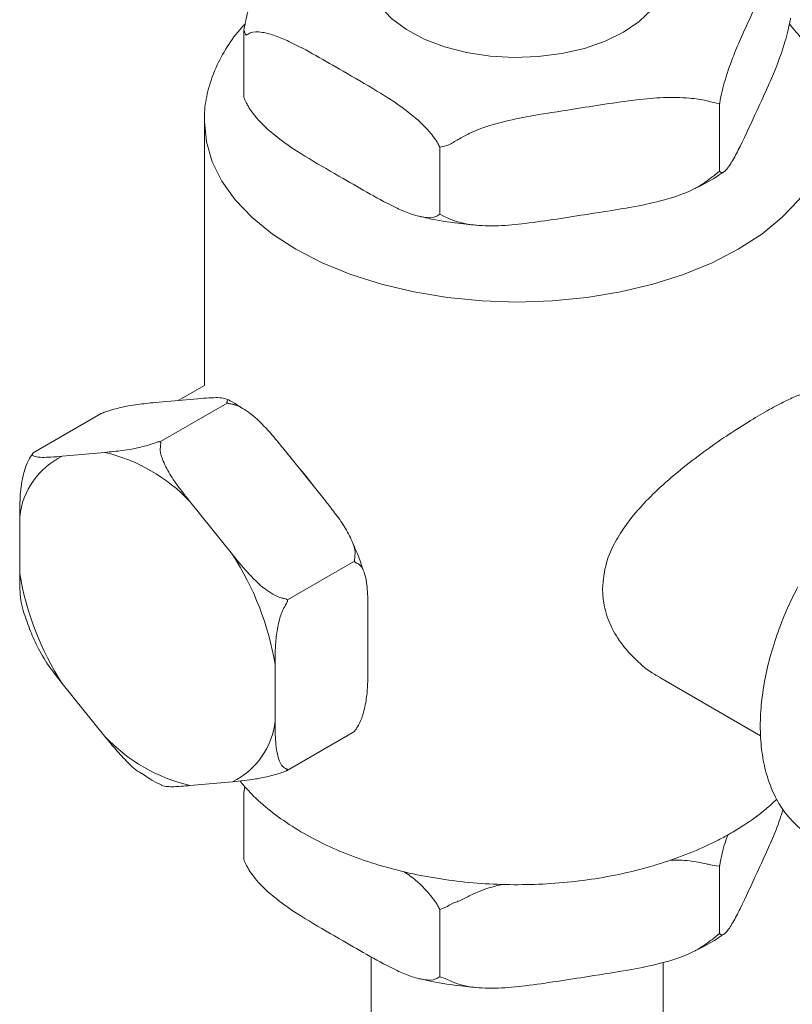
# Model space of a CAD drawing. Units: inches. Extents: x 4 to 114, y 1 to 141.
# Drawn here: x 89 to 92, y 113 to 117 of the extents above; entities that cross this region are included whole.
import ezdxf

# ---------------------------------------------------------------- set-up
doc = ezdxf.new("R2010")
doc.units = ezdxf.units.IN
doc.header["$MEASUREMENT"] = 0
doc.layers.add('WATERWORKS FITTINGS', color=7, linetype='Continuous', lineweight=9)

# ---------------------------------------------------------------- blocks, each defined once
blk = doc.blocks.new('*U27')
at = {"layer": 'WATERWORKS FITTINGS', "ltscale": 12}
for p, q in [((-3.5248, 16.5444), (-3.5248, 16.3033)), ((-1.8135, 16.0386), (-1.8135, 16.2796)), ((-3.6666, 16.2168), (-3.6666, 15.2683)), ((-2.8193, 16.1241), (-2.8193, 15.883)), ((-3.6667, 15.2682), (-3.7613, 15.2136)), ((-3.6906, 15.2199), (-3.8437, 15.2063)), ((-3.584, 15.2045), (-3.8239, 15.0659)), ((-4.0375, 15.1665), (-4.2821, 15.0252)), ((-4.0374, 15.1665), (-4.0306, 15.1697)), ((-4.0247, 15.0271), (-4.1778, 15.0134)), ((-3.2313, 14.8527), (-3.3844, 15.0431)), ((-3.5654, 14.6599), (-3.7184, 14.8503)), ((-4.3309, 14.7955), (-4.3309, 14.5914)), ((-3.1267, 14.6364), (-3.3681, 14.4967)), ((-3.0782, 14.2539), (-3.0782, 14.458)), ((-3.4122, 14.0611), (-3.4122, 14.2652)), ((-4.1778, 14.1967), (-4.0247, 14.0063)), ((-2.0287, 14.2181), (-1.6662, 14.0088)), ((-3.3716, 13.8829), (-3.1269, 14.0242)), ((-3.7184, 13.8295), (-3.5654, 13.8432)), ((-3.5248, 13.8038), (-3.5205, 13.8261)), ((-3.5248, 13.8038), (-3.5248, 13.5627)), ((-1.8135, 13.298), (-1.8135, 13.5391)), ((-2.8193, 13.3835), (-2.8193, 13.1424))]:
    blk.add_line(p, q, dxfattribs=at)
at = {"layer": 'WATERWORKS FITTINGS', "color": 7, "ltscale": 14}
for p, q in [((-3.0666, 13.2134), (-3.0666, 12.1378)), ((-2.0166, 12.1378), (-2.0166, 13.1939))]:
    blk.add_line(p, q, dxfattribs=at)
at = {"layer": 'WATERWORKS FITTINGS', "ltscale": 12, "flags": 128}
for points in [[(-3.0666, 16.8354), (-3.0697, 16.8279), (-3.0819, 16.7781), (-3.0802, 16.7278), (-3.0645, 16.6784), (-3.0352, 16.631), (-2.9932, 16.5869), (-2.9394, 16.5473), (-2.8754, 16.5132), (-2.8027, 16.4855), (-2.7233, 16.4649), (-2.6391, 16.4519), (-2.5525, 16.4468), (-2.4655, 16.4498), (-2.3805, 16.4609), (-2.2997, 16.4797), (-2.2251, 16.5057), (-2.1588, 16.5383)], [(-2.1588, 16.5383), (-2.1023, 16.5766), (-2.0573, 16.6196), (-2.0247, 16.6663), (-2.0056, 16.7153), (-2.0003, 16.7655), (-2.0091, 16.8156), (-2.0166, 16.8354)], [(-1.7461, 15.7575), (-1.8401, 15.709), (-1.943, 15.6669), (-2.0534, 15.6316), (-2.17, 15.6038), (-2.2912, 15.5836), (-2.4156, 15.5714), (-2.5416, 15.5673), (-2.6675, 15.5714), (-2.7919, 15.5836), (-2.9131, 15.6038), (-3.0297, 15.6316), (-3.1401, 15.6669), (-3.243, 15.709), (-3.3371, 15.7575), (-3.4211, 15.8118), (-3.4941, 15.8712), (-3.5552, 15.935), (-3.6034, 16.0023), (-3.6384, 16.0722), (-3.6595, 16.144), (-3.6666, 16.2168), (-3.6665, 16.2207)], [(-1.4163, 16.2128), (-1.4236, 16.144), (-1.4448, 16.0722), (-1.4797, 16.0023), (-1.528, 15.935), (-1.589, 15.8712), (-1.662, 15.8118), (-1.7461, 15.7575)], [(-3.3361, 14.9831), (-3.3026, 14.9436), (-3.2707, 14.9018)]]:
    blk.add_lwpolyline(points, dxfattribs=at)
at = {"layer": 'WATERWORKS FITTINGS', "ltscale": 144}
for centre, radius, start, end in [((-3.1506, 16.7072), 0.4081, 203.5215, 206.2754), ((-3.1506, 16.4661), 0.4081, 203.5215, 206.2754), ((-4.0561, 14.7651), 0.2765, 116.1091, 173.6895), ((-4.1662, 14.4284), 0.6152, 43.2985, 76.7068), ((-4.4451, 14.0915), 1.0474, 9.5452, 32.8662), ((-3.298, 14.7651), 1.0474, 189.5451, 212.8662), ((-3.687, 14.0915), 0.2765, 296.1092, 353.6895), ((-3.577, 14.4282), 0.6152, 223.2985, 256.7068), ((-3.1506, 13.7256), 0.4081, 203.5215, 206.2754)]:
    blk.add_arc(centre, radius, start, end, dxfattribs=at)
at = {"layer": 'WATERWORKS FITTINGS', "ltscale": 12}
for points, knots in [([(-3.5248, 16.5444), (-3.5226, 16.5561), (-3.5162, 16.5909), (-3.4996, 16.6495), (-3.4768, 16.7135), (-3.4392, 16.8024), (-3.3964, 16.8928), (-3.3528, 16.9879), (-3.3193, 17.053), (-3.2975, 17.0897), (-3.2868, 17.0953), (-3.2855, 17.096)], [0, 0, 0, 0, 0.037979, 0.11193, 0.215529, 0.321854, 0.570466, 0.738646, 0.852714, 0.982024, 1, 1, 1, 1]), ([(-1.5583, 16.8295), (-1.5605, 16.8319), (-1.5669, 16.839), (-1.5835, 16.8259), (-1.6063, 16.7917), (-1.6439, 16.7187), (-1.6868, 16.6246), (-1.7303, 16.5315), (-1.764, 16.453), (-1.7877, 16.3876), (-1.8043, 16.3267), (-1.8107, 16.2967), (-1.8133, 16.2808), (-1.8135, 16.2796)], [0, 0, 0, 0, 0.0351571, 0.1036136, 0.1995149, 0.29794, 0.5280803, 0.6837637, 0.7893567, 0.9090588, 0.952745, 0.996709, 1, 1, 1, 1]), ([(-3.5204, 16.5668), (-3.5243, 16.5629), (-3.5497, 16.5375), (-3.5857, 16.4856), (-3.6266, 16.412), (-3.6527, 16.3358), (-3.6657, 16.2719), (-3.6669, 16.2338), (-3.6665, 16.2207)], [0, 0, 0, 0, 0.040126, 0.262321, 0.480445, 0.693351, 0.901125, 1, 1, 1, 1]), ([(-1.8135, 16.0386), (-1.8113, 16.0361), (-1.8049, 16.029), (-1.7883, 16.0421), (-1.7655, 16.0763), (-1.7279, 16.1493), (-1.6851, 16.2434), (-1.6415, 16.3365), (-1.6079, 16.415), (-1.5842, 16.4804), (-1.5675, 16.5413), (-1.5611, 16.5713), (-1.5585, 16.5873), (-1.5583, 16.5884)], [0, 0, 0, 0, 0.035156, 0.103613, 0.199514, 0.29794, 0.52808, 0.683764, 0.789357, 0.909059, 0.952746, 0.996709, 1, 1, 1, 1]), ([(-1.4163, 16.2235), (-1.4155, 16.2468), (-1.4221, 16.2954), (-1.4394, 16.3677), (-1.4704, 16.4393), (-1.5106, 16.5067), (-1.5456, 16.5476), (-1.5625, 16.5673)], [0.0396373, 0.0396373, 0.0396373, 0.0396373, 0.2213596, 0.4164618, 0.6129981, 0.8128703, 1, 1, 1, 1]), ([(-2.8193, 16.1241), (-2.8216, 16.1284), (-2.832, 16.1484), (-2.8665, 16.1937), (-2.9412, 16.261), (-3.0465, 16.3279), (-3.1597, 16.3928), (-3.2654, 16.4541), (-3.3467, 16.4984), (-3.4116, 16.526), (-3.459, 16.539), (-3.496, 16.5402), (-3.5119, 16.5297), (-3.5165, 16.5266)], [0, 0, 0, 0, 0.014337, 0.065785, 0.165591, 0.33176, 0.49988, 0.634155, 0.768568, 0.835769, 0.903899, 0.971695, 1, 1, 1, 1]), ([(-3.5165, 16.2855), (-3.5143, 16.2811), (-3.5039, 16.2612), (-3.4694, 16.2158), (-3.3947, 16.1486), (-3.2894, 16.0816), (-3.1761, 16.0168), (-3.0705, 15.9554), (-2.9892, 15.9111), (-2.9243, 15.8835), (-2.8769, 15.8705), (-2.8399, 15.8693), (-2.824, 15.8799), (-2.8193, 15.883)], [0, 0, 0, 0, 0.014337, 0.065785, 0.165591, 0.33176, 0.49988, 0.634155, 0.768569, 0.835769, 0.903899, 0.971696, 1, 1, 1, 1]), ([(-1.8135, 16.2796), (-1.8442, 16.2876), (-1.8681, 16.2937), (-1.9302, 16.3029), (-2.0152, 16.3046), (-2.1555, 16.2908), (-2.3155, 16.2644), (-2.478, 16.2399), (-2.6035, 16.2145), (-2.6921, 16.1865), (-2.7541, 16.1518), (-2.778, 16.1376), (-2.7917, 16.1308), (-2.8193, 16.1241)], [0, 0, 0, 0, 0.0351571, 0.1036135, 0.1995149, 0.2979401, 0.5280802, 0.6837637, 0.7893566, 0.9090587, 0.952745, 0.996709, 1, 1, 1, 1]), ([(-2.8193, 15.883), (-2.7804, 15.8645), (-2.7565, 15.8551), (-2.694, 15.842), (-2.6091, 15.8398), (-2.4687, 15.8543), (-2.3091, 15.8804), (-2.1466, 15.9049), (-2.0211, 15.9304), (-1.9325, 15.9583), (-1.8705, 15.993), (-1.8465, 16.0129), (-1.8368, 16.0196), (-1.8135, 16.0386)], [0, 0, 0, 0, 0.035155, 0.103609, 0.200527, 0.297967, 0.528098, 0.683776, 0.789365, 0.909062, 0.952748, 0.996709, 1, 1, 1, 1]), ([(-1.9023, 15.9757), (-1.9017, 15.976), (-1.8699, 15.9903), (-1.8365, 16.0092), (-1.8071, 16.0301), (-1.801, 16.0335)], [0.0754767, 0.0754767, 0.0754767, 0.0754767, 0.0902734, 0.8284234, 0.9333516, 0.9333516, 0.9333516, 0.9333516]), ([(-2.8941, 15.8758), (-2.8839, 15.8736), (-2.8379, 15.8626), (-2.7655, 15.8511), (-2.7033, 15.8456), (-2.6782, 15.8429)], [0, 0, 0, 0, 0.15301, 0.65977, 1, 1, 1, 1]), ([(-3.5851, 15.2095), (-3.5844, 15.2115), (-3.5822, 15.2173), (-3.5935, 15.2224), (-3.617, 15.2246), (-3.6514, 15.2233), (-3.677, 15.2211), (-3.6906, 15.2199)], [0, 0, 0, 0, 0.0881181, 0.2627008, 0.4971867, 0.7328361, 1, 1, 1, 1]), ([(-1.4381, 15.241), (-1.4449, 15.2433), (-1.4587, 15.2495), (-1.4893, 15.2458), (-1.5287, 15.2335), (-1.5763, 15.2124), (-1.634, 15.1821), (-1.7021, 15.1422), (-1.7792, 15.0931), (-1.8365, 15.0535), (-1.8955, 15.0107), (-1.9561, 14.9642), (-2.034, 14.8968), (-2.1015, 14.8284), (-2.1543, 14.7631), (-2.1948, 14.6968), (-2.2268, 14.6224), (-2.2316, 14.568), (-2.2344, 14.5366)], [0, 0, 0, 0, 0.0581472, 0.1251053, 0.1852393, 0.2469052, 0.3096473, 0.3746404, 0.4434334, 0.5149261, 0.5219495, 0.5965105, 0.6733565, 0.7383408, 0.8046573, 0.8618578, 0.9203837, 1, 1, 1, 1]), ([(-3.8437, 15.2063), (-3.8544, 15.2053), (-3.8843, 15.2025), (-3.9294, 15.1966), (-3.9775, 15.1864), (-4.0094, 15.1774), (-4.025, 15.1717), (-4.0306, 15.1697)], [0, 0, 0, 0, 0.207004, 0.576657, 0.802352, 0.929631, 1, 1, 1, 1]), ([(-3.5851, 15.2095), (-3.5855, 15.2088), (-3.5861, 15.2078), (-3.5857, 15.2061), (-3.5848, 15.205), (-3.5834, 15.2041), (-3.5814, 15.2033), (-3.5772, 15.2023), (-3.5737, 15.2018), (-3.5712, 15.2015)], [0, 0, 0, 0, 0.262285, 0.359381, 0.457434, 0.52507, 0.592571, 0.706192, 1, 1, 1, 1]), ([(-3.533, 15.1876), (-3.5416, 15.1934), (-3.5604, 15.2059), (-3.5797, 15.2166), (-3.5846, 15.2168)], [0.2317172, 0.2317172, 0.2317172, 0.2317172, 0.5799518, 1, 1, 1, 1]), ([(-3.3844, 15.0431), (-3.3846, 15.0434), (-3.4016, 15.0646), (-3.4375, 15.1079), (-3.4858, 15.1566), (-3.5287, 15.1861), (-3.5529, 15.1978), (-3.5673, 15.2007), (-3.5712, 15.2015)], [0, 0, 0, 0, 0.0039091, 0.3310655, 0.6848713, 0.8171192, 0.9500854, 1, 1, 1, 1]), ([(-4.0247, 15.0271), (-4.014, 15.0281), (-3.9841, 15.0309), (-3.939, 15.0367), (-3.8909, 15.0469), (-3.859, 15.056), (-3.8434, 15.0616), (-3.8378, 15.0636)], [0, 0, 0, 0, 0.207003, 0.576657, 0.802352, 0.929629, 1, 1, 1, 1]), ([(-3.8239, 15.0556), (-3.8235, 15.0574), (-3.823, 15.06), (-3.8234, 15.0629), (-3.8242, 15.0644), (-3.8256, 15.0654), (-3.8276, 15.0658), (-3.8318, 15.0657), (-3.8353, 15.0645), (-3.8378, 15.0636)], [0, 0, 0, 0, 0.262286, 0.359386, 0.457435, 0.525075, 0.592576, 0.706195, 1, 1, 1, 1]), ([(-3.8239, 15.0556), (-3.8246, 15.0489), (-3.8268, 15.0297), (-3.8139, 14.9904), (-3.7881, 14.9425), (-3.7536, 14.8946), (-3.7296, 14.8643), (-3.7184, 14.8503)], [0, 0, 0, 0, 0.095986, 0.277647, 0.529029, 0.781709, 1, 1, 1, 1]), ([(-4.3309, 14.7955), (-4.3309, 14.7958), (-4.3309, 14.8185), (-4.3302, 14.8658), (-4.3239, 14.9255), (-4.3108, 14.9728), (-4.3007, 14.9974), (-4.2925, 15.0103), (-4.2821, 15.0252)], [0, 0, 0, 0, 0.0039085, 0.331066, 0.6848716, 0.8171161, 0.9500833, 0.9994457, 0.9994457, 0.9994457, 0.9994457]), ([(-4.2834, 15.0234), (-4.2841, 15.0216), (-4.286, 15.016), (-4.2749, 15.0109), (-4.2514, 15.0088), (-4.217, 15.0101), (-4.1914, 15.0123), (-4.1778, 15.0134)], [0.0063373, 0.0063373, 0.0063373, 0.0063373, 0.0881183, 0.2627009, 0.4971864, 0.7328334, 1, 1, 1, 1]), ([(-3.1258, 14.6474), (-3.1251, 14.6541), (-3.123, 14.6733), (-3.1358, 14.7126), (-3.1617, 14.7605), (-3.1961, 14.8084), (-3.2202, 14.8387), (-3.2313, 14.8527)], [0, 0, 0, 0, 0.095985, 0.277646, 0.529029, 0.781707, 1, 1, 1, 1]), ([(-3.0955, 14.6045), (-3.1012, 14.622), (-3.1118, 14.6537), (-3.1255, 14.6849), (-3.1319, 14.6989)], [0.106832, 0.106832, 0.106832, 0.106832, 0.509995, 0.8382078, 0.8382078, 0.8382078, 0.8382078]), ([(-3.5654, 14.6599), (-3.5652, 14.6596), (-3.5481, 14.6384), (-3.5122, 14.5951), (-3.4639, 14.5464), (-3.421, 14.5169), (-3.3968, 14.5052), (-3.3824, 14.5023), (-3.3785, 14.5015)], [0, 0, 0, 0, 0.003909, 0.331067, 0.684871, 0.817119, 0.950085, 1, 1, 1, 1]), ([(-3.1258, 14.6474), (-3.1262, 14.6455), (-3.1268, 14.6429), (-3.1271, 14.639), (-3.1269, 14.6366), (-3.1262, 14.6346), (-3.1251, 14.6329), (-3.1225, 14.6307), (-3.1204, 14.63), (-3.1188, 14.6295)], [0, 0, 0, 0, 0.262293, 0.359399, 0.45744, 0.525076, 0.592582, 0.706193, 1, 1, 1, 1]), ([(-3.0782, 14.458), (-3.0782, 14.4583), (-3.0782, 14.481), (-3.0789, 14.5275), (-3.0852, 14.5799), (-3.0983, 14.6121), (-3.1083, 14.6251), (-3.1166, 14.6285), (-3.1188, 14.6295)], [0, 0, 0, 0, 0.003908, 0.331066, 0.684872, 0.817116, 0.950083, 1, 1, 1, 1]), ([(-4.3182, 14.4593), (-4.3215, 14.4716), (-4.3286, 14.4984), (-4.3305, 14.5444), (-4.3308, 14.5765), (-4.3309, 14.5914)], [0, 0, 0, 0, 0.310664, 0.680497, 1, 1, 1, 1]), ([(-2.2344, 14.5366), (-2.2336, 14.5199), (-2.2314, 14.4773), (-2.2103, 14.4104), (-2.1701, 14.3404), (-2.1145, 14.2793), (-2.0659, 14.2385), (-2.0346, 14.2226), (-2.028, 14.2193)], [0, 0, 0, 0, 0.128355, 0.3259323, 0.5310702, 0.7353636, 0.9446743, 1, 1, 1, 1]), ([(-1.5317, 14.5436), (-1.5436, 14.5202), (-1.5707, 14.4671), (-1.6044, 14.3816), (-1.6336, 14.2892), (-1.6541, 14.1975), (-1.6658, 14.1078), (-1.6682, 14.0214), (-1.6612, 13.9396), (-1.6445, 13.8636), (-1.6181, 13.7951), (-1.5827, 13.7351), (-1.5383, 13.6865), (-1.5037, 13.6569), (-1.4828, 13.6471), (-1.4811, 13.6463)], [0, 0, 0, 0, 0.066119, 0.15054, 0.235082, 0.319811, 0.404781, 0.490024, 0.575514, 0.661043, 0.746136, 0.830129, 0.912411, 0.99287, 1, 1, 1, 1]), ([(-3.3715, 14.4836), (-3.3757, 14.4766), (-3.3877, 14.4564), (-3.4005, 14.415), (-3.4089, 14.3641), (-3.412, 14.3128), (-3.4121, 14.2802), (-3.4122, 14.2652)], [0, 0, 0, 0, 0.095996, 0.277674, 0.52634, 0.781689, 1, 1, 1, 1]), ([(-3.3715, 14.4836), (-3.3703, 14.4856), (-3.3686, 14.4883), (-3.3674, 14.4922), (-3.3673, 14.4946), (-3.3679, 14.4966), (-3.3693, 14.4983), (-3.3726, 14.5005), (-3.376, 14.5011), (-3.3785, 14.5015)], [0, 0, 0, 0, 0.262272, 0.359367, 0.457428, 0.525081, 0.592574, 0.706197, 1, 1, 1, 1]), ([(-4.3182, 14.4593), (-4.3111, 14.437), (-4.2971, 14.3936), (-4.2774, 14.3509), (-4.2678, 14.3302)], [0, 0, 0, 0, 0.5132941, 1, 1, 1, 1]), ([(-4.1778, 14.1967), (-4.178, 14.197), (-4.195, 14.2182), (-4.2296, 14.2608), (-4.2551, 14.3068), (-4.268, 14.3301)], [0, 0, 0, 0, 0.005885, 0.49842, 1, 1, 1, 1]), ([(-3.1188, 14.0355), (-3.1147, 14.0425), (-3.1027, 14.0626), (-3.0898, 14.1043), (-3.0812, 14.1552), (-3.0785, 14.2065), (-3.0783, 14.2389), (-3.0782, 14.2539)], [0, 0, 0, 0, 0.095984, 0.277646, 0.52903, 0.781708, 1, 1, 1, 1]), ([(-3.4122, 14.0611), (-3.4122, 14.0608), (-3.4122, 14.0381), (-3.4115, 13.9916), (-3.4052, 13.9392), (-3.3921, 13.907), (-3.382, 13.894), (-3.3738, 13.8906), (-3.3715, 13.8896)], [0, 0, 0, 0, 0.003908, 0.331067, 0.684874, 0.817119, 0.950086, 1, 1, 1, 1]), ([(-3.1188, 14.0355), (-3.1202, 14.0336), (-3.1221, 14.031), (-3.1245, 14.0278), (-3.1258, 14.026), (-3.1267, 14.0249), (-3.1269, 14.0242), (-3.1269, 14.0242), (-3.1269, 14.0242), (-3.1269, 14.0242)], [0, 0, 0, 0, 0.366793, 0.502567, 0.639693, 0.734297, 0.828676, 0.987568, 1, 1, 1, 1]), ([(-3.8933, 13.8733), (-3.8955, 13.8746), (-3.916, 13.886), (-3.9482, 13.9185), (-3.9889, 13.962), (-4.0134, 13.9923), (-4.0247, 14.0063)], [0, 0, 0, 0, 0.04095, 0.371107, 0.710143, 1, 1, 1, 1]), ([(-3.3785, 13.8797), (-3.3855, 13.8772), (-3.4062, 13.8698), (-3.4425, 13.8604), (-3.4835, 13.8525), (-3.5253, 13.8469), (-3.5515, 13.8445), (-3.5654, 13.8432)], [0, 0, 0, 0, 0.088126, 0.26272, 0.494598, 0.732812, 1, 1, 1, 1]), ([(-3.3785, 13.8797), (-3.3763, 13.8806), (-3.3733, 13.8819), (-3.3699, 13.8839), (-3.3683, 13.8852), (-3.3674, 13.8863), (-3.3672, 13.8873), (-3.3682, 13.8886), (-3.3701, 13.8892), (-3.3715, 13.8896)], [0, 0, 0, 0, 0.262286, 0.359389, 0.457428, 0.525062, 0.592567, 0.706172, 1, 1, 1, 1]), ([(-3.8931, 13.8737), (-3.8789, 13.8638), (-3.8547, 13.847), (-3.8299, 13.8355), (-3.8196, 13.8308)], [0, 0, 0, 0, 0.586159, 1, 1, 1, 1]), ([(-3.5384, 13.8459), (-3.5226, 13.8276), (-3.4876, 13.7871), (-3.421, 13.7305), (-3.3417, 13.6753), (-3.253, 13.626), (-3.1564, 13.5828), (-3.053, 13.5464), (-2.9443, 13.517), (-2.8313, 13.4948), (-2.7153, 13.48), (-2.5975, 13.4727), (-2.4791, 13.4729), (-2.3614, 13.4806), (-2.2456, 13.4958), (-2.1328, 13.5184), (-2.0243, 13.5482), (-1.9212, 13.585), (-1.8376, 13.6228), (-1.7733, 13.6575), (-1.7125, 13.695), (-1.6557, 13.7348), (-1.6203, 13.7685), (-1.6073, 13.7809)], [0, 0, 0, 0, 0.041617, 0.091886, 0.14284, 0.194163, 0.245591, 0.296957, 0.348215, 0.399361, 0.450415, 0.501409, 0.552382, 0.603371, 0.654406, 0.705527, 0.756775, 0.808189, 0.859794, 0.890636, 0.918236, 0.970127, 1, 1, 1, 1]), ([(-3.7184, 13.8295), (-3.7289, 13.8286), (-3.7582, 13.8262), (-3.7971, 13.824), (-3.8139, 13.8282), (-3.8202, 13.8298)], [0, 0, 0, 0, 0.259832, 0.723824, 1, 1, 1, 1]), ([(-1.8135, 13.298), (-1.8113, 13.2956), (-1.8049, 13.2885), (-1.7883, 13.3015), (-1.7655, 13.3357), (-1.7279, 13.4088), (-1.685, 13.5025), (-1.6416, 13.5965), (-1.61, 13.6678), (-1.5929, 13.7192), (-1.5849, 13.7433)], [0, 0, 0, 0, 0.039814, 0.117339, 0.225944, 0.337408, 0.598035, 0.774342, 0.893923, 1, 1, 1, 1]), ([(-1.7838, 13.6525), (-1.7872, 13.6434), (-1.7943, 13.6239), (-1.8043, 13.5859), (-1.8107, 13.5561), (-1.8133, 13.5402), (-1.8135, 13.5391)], [0, 0, 0, 0, 0.29482, 0.633579, 0.974481, 1, 1, 1, 1]), ([(-1.8135, 13.5391), (-1.8442, 13.5441), (-1.8681, 13.5491), (-1.9227, 13.5614), (-1.9683, 13.5614), (-1.9917, 13.5613)], [0, 0, 0, 0, 0.200079, 0.589661, 1, 1, 1, 1]), ([(-3.5165, 13.5449), (-3.5143, 13.5406), (-3.5039, 13.5206), (-3.4694, 13.4753), (-3.3947, 13.408), (-3.2894, 13.341), (-3.1761, 13.2762), (-3.0705, 13.2149), (-2.9892, 13.1706), (-2.9243, 13.143), (-2.8769, 13.13), (-2.8399, 13.1288), (-2.824, 13.1393), (-2.8193, 13.1424)], [0, 0, 0, 0, 0.014337, 0.065785, 0.165591, 0.33176, 0.49988, 0.634155, 0.768568, 0.835769, 0.903899, 0.971696, 1, 1, 1, 1]), ([(-2.8193, 13.3835), (-2.8216, 13.3879), (-2.832, 13.4078), (-2.8665, 13.4528), (-2.9092, 13.4938), (-2.9408, 13.5146), (-2.9484, 13.5195)], [0, 0, 0, 0, 0.0728567, 0.3343072, 0.8414977, 1, 1, 1, 1]), ([(-2.5944, 13.474), (-2.5959, 13.4737), (-2.6368, 13.465), (-2.6921, 13.4457), (-2.7541, 13.4113), (-2.778, 13.4061), (-2.7932, 13.3937), (-2.8193, 13.3835)], [0, 0, 0, 0, 0.020784, 0.577243, 0.780329, 0.984701, 1, 1, 1, 1]), ([(-2.8193, 13.1424), (-2.7902, 13.1318), (-2.7565, 13.1146), (-2.6944, 13.1014), (-2.6094, 13.0997), (-2.4691, 13.1134), (-2.3091, 13.1399), (-2.1466, 13.1643), (-2.0211, 13.1898), (-1.9325, 13.2177), (-1.8705, 13.2525), (-1.8465, 13.2723), (-1.8368, 13.2785), (-1.8135, 13.298)], [0, 0, 0, 0, 0.035157, 0.103613, 0.199515, 0.29794, 0.52808, 0.683764, 0.789357, 0.909059, 0.952746, 0.996709, 1, 1, 1, 1]), ([(-1.9023, 13.2352), (-1.9017, 13.2355), (-1.8699, 13.2497), (-1.8365, 13.2687), (-1.8071, 13.2895), (-1.8034, 13.2921)], [0.0754803, 0.0754803, 0.0754803, 0.0754803, 0.0902734, 0.8284238, 0.9333474, 0.9333474, 0.9333474, 0.9333474]), ([(-2.8941, 13.1352), (-2.8835, 13.133), (-2.8379, 13.122), (-2.7655, 13.1106), (-2.7032, 13.105), (-2.6782, 13.1024)], [0, 0, 0, 0, 0.152979, 0.659637, 1, 1, 1, 1])]:
    blk.add_open_spline(points, degree=3, knots=knots, dxfattribs=at)

msp = doc.modelspace()

# ---------------------------------------------------------------- block references
msp.add_blockref('*U27', (93.7211, 99.9239))

doc.saveas('drawing.dxf')
